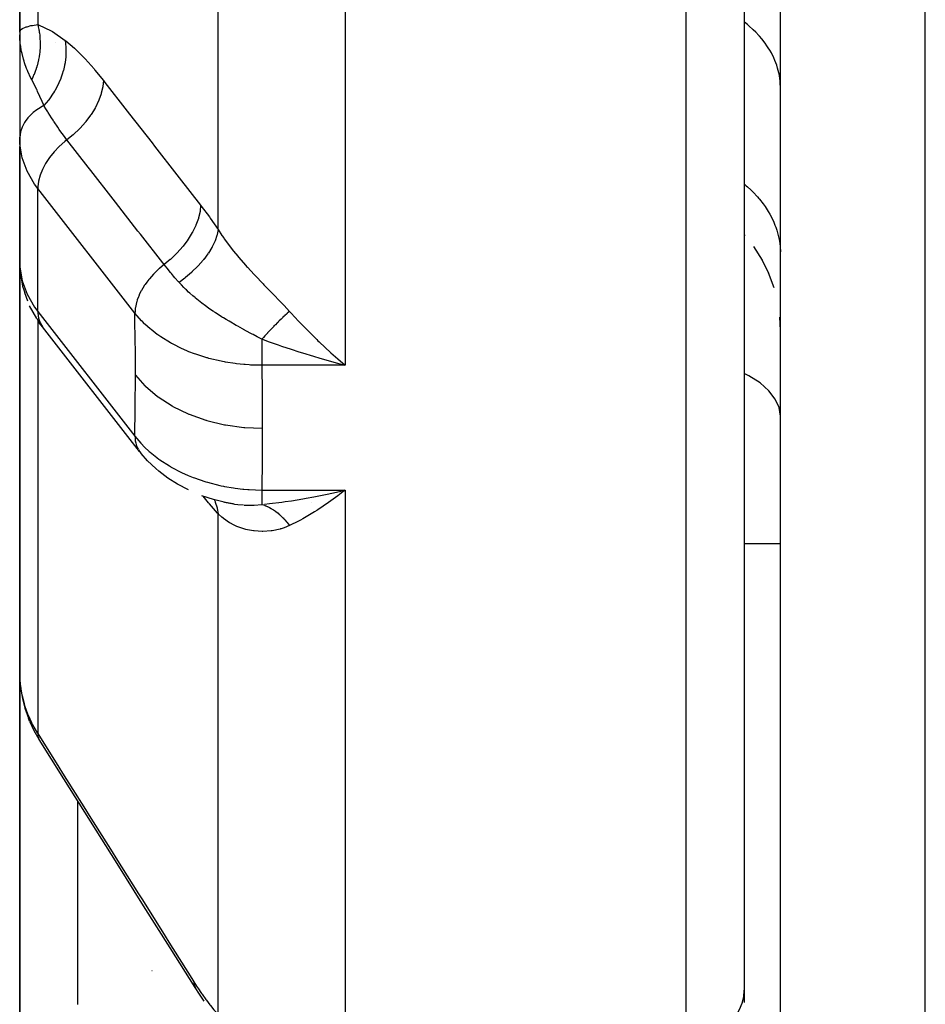
# Model space of a CAD drawing. Units: millimetres. Extents: x -247 to 411, y -265 to 265.
# Drawn here: x -49 to -36, y 153 to 166 of the extents above; entities that cross this region are included whole.
import ezdxf

# ---------------------------------------------------------------- set-up
doc = ezdxf.new("R2010")
doc.units = ezdxf.units.MM
doc.linetypes.add('DASHED', pattern=[9.652, 8.128, -1.524])
doc.layers.add('nevidi', color=4, linetype='DASHED')

msp = doc.modelspace()

# ---------------------------------------------------------------- linework, layer by layer
at = {"color": 2}
for p, q in [((-38.5, 151.837), (-38.5, 176.941)), ((-38.5, 151.837), (-38.5, 176.941)), ((-49, 175.905), (-49, 166.318)), ((-49, 166.318), (-49, 175.905)), ((-39, 172.072), (-39, 153.104)), ((-39, 172.072), (-39, 153.104)), ((-49, 166.318), (-49, 164.621)), ((-48.999, 166.279), (-48.999, 164.866)), ((-48.998, 164.776), (-49, 164.844)), ((-48.997, 164.8), (-48.999, 164.869)), ((-48.997, 164.8), (-48.998, 164.776)), ((-48.998, 164.776), (-48.998, 163.079)), ((-49, 164.741), (-49, 164.621)), ((-49, 164.621), (-49, 164.741)), ((-49, 164.621), (-49, 157.482)), ((-49, 164.621), (-49, 163.147)), ((-49, 157.482), (-49, 164.621)), ((-48.999, 163.126), (-48.999, 164.539)), ((-38.985, 163.511), (-39, 163.526)), ((-38.749, 163.172), (-38.867, 163.359)), ((-49, 163.147), (-48.998, 163.079)), ((-48.998, 163.079), (-48.999, 163.123)), ((-38.659, 162.986), (-38.758, 163.187)), ((-48.997, 163.054), (-48.986, 162.981)), ((-38.588, 162.791), (-38.664, 162.998)), ((-48.954, 162.792), (-48.986, 162.981)), ((-48.954, 162.792), (-48.93, 162.723)), ((-48.888, 162.607), (-48.93, 162.723)), ((-48.763, 162.367), (-48.863, 162.541)), ((-48.763, 162.367), (-48.729, 162.309)), ((-48.686, 162.251), (-48.729, 162.309)), ((-38.5, 162.205), (-38.508, 162.388)), ((-47.344, 160.531), (-48.686, 162.251)), ((-44.625, 161.753), (-44.803, 161.802)), ((-47.122, 160.298), (-47.08, 160.262)), ((-44.61, 159.922), (-44.705, 159.851)), ((-44.579, 159.951), (-44.576, 159.951)), ((-44.579, 159.951), (-44.576, 159.951)), ((-38.5, 159.257), (-39, 159.257)), ((-49, 152.711), (-49, 157.482)), ((-49, 157.482), (-49, 152.711)), ((-48.864, 156.814), (-48.879, 156.856)), ((-39, 153.104), (-39, 152.933)), ((-39, 153.104), (-39, 152.933))]:
    msp.add_line(p, q, dxfattribs=at)
for points in [[(-48.993, 166.184), (-48.996, 166.211), (-48.999, 166.279)], [(-49, 164.621), (-49, 164.568), (-48.999, 164.539)], [(-48.999, 163.126), (-48.999, 163.123), (-48.998, 163.112)], [(-44.705, 161.894), (-44.674, 161.866), (-44.61, 161.809), (-44.509, 161.723)], [(-47.344, 160.531), (-47.328, 160.512), (-47.323, 160.506)], [(-47.122, 160.298), (-47.235, 160.405), (-47.323, 160.506)], [(-46.672, 160.003), (-46.82, 160.08), (-46.956, 160.166), (-47.08, 160.262)], [(-44.803, 159.935), (-44.754, 159.945), (-44.625, 159.974), (-44.509, 160.001)], [(-46.053, 159.811), (-46.157, 159.83), (-46.324, 159.871), (-46.484, 159.923)], [(-46.187, 159.838), (-46.173, 159.835), (-46.149, 159.829), (-46.05, 159.81), (-46.047, 159.81)], [(-49, 157.482), (-48.997, 157.393), (-48.996, 157.378)], [(-48.984, 157.265), (-48.98, 157.229), (-48.962, 157.127)], [(-48.962, 157.127), (-48.928, 156.993), (-48.879, 156.856)], [(-48.864, 156.814), (-48.803, 156.683), (-48.734, 156.563)], [(-46.579, 153.14), (-46.922, 153.685), (-47.289, 154.268), (-47.656, 154.85), (-48.023, 155.433), (-48.39, 156.016), (-48.733, 156.561)], [(-46.453, 152.95), (-46.518, 153.045), (-46.579, 153.14)]]:
    msp.add_lwpolyline(points, dxfattribs=at)
for centre, radius, start, end in [((-44.75, 159.701), 0.25, 149.7299, 150.0795), ((-48, 157.951), 4.65, 280.2, 280.2707)]:
    msp.add_arc(centre, radius, start, end, dxfattribs=at)
at = {"layer": 'nevidi', "color": 7, "linetype": 'Continuous'}
for p, q in [((-36.5, 144.451), (-36.5, 200.451)), ((-48.751, 175.43), (-48.751, 166.422)), ((-46.26, 163.594), (-46.26, 173.11)), ((-44.509, 171.66), (-44.509, 161.723)), ((-39.8, 152.418), (-39.8, 171.66)), ((-48.5, 166.175), (-48.5, 166.174)), ((-48.998, 164.533), (-49, 164.621)), ((-47.409, 162.441), (-48.751, 164.161)), ((-48.751, 162.464), (-48.751, 164.161)), ((-49, 163.147), (-48.999, 163.126)), ((-48.751, 162.464), (-47.409, 160.744)), ((-48.751, 162.347), (-48.751, 156.641)), ((-44.509, 161.723), (-45.658, 161.723)), ((-47.361, 160.557), (-47.344, 160.531)), ((-45.658, 160.001), (-44.509, 160.001)), ((-44.509, 160.001), (-44.509, 152.418)), ((-46.26, 152.767), (-46.26, 159.672)), ((-48.2, 155.714), (-48.2, 152.907))]:
    msp.add_line(p, q, dxfattribs=at)
for points in [[(-49, 166.318), (-49, 166.323), (-48.99, 166.343), (-48.986, 166.348), (-48.982, 166.352), (-48.96, 166.367), (-48.952, 166.372), (-48.927, 166.383), (-48.91, 166.389), (-48.897, 166.393), (-48.845, 166.407), (-48.839, 166.408), (-48.836, 166.409), (-48.822, 166.411), (-48.751, 166.422)], [(-48.751, 166.422), (-48.744, 166.392), (-48.743, 166.39), (-48.735, 166.352), (-48.735, 166.35), (-48.732, 166.335), (-48.732, 166.333), (-48.729, 166.311), (-48.728, 166.309), (-48.723, 166.27), (-48.723, 166.268), (-48.72, 166.237), (-48.72, 166.235), (-48.72, 166.229), (-48.72, 166.227), (-48.718, 166.187), (-48.718, 166.185), (-48.718, 166.146), (-48.718, 166.144), (-48.718, 166.138), (-48.718, 166.136), (-48.719, 166.104), (-48.719, 166.102), (-48.722, 166.062), (-48.722, 166.06), (-48.724, 166.039), (-48.724, 166.037), (-48.726, 166.02), (-48.726, 166.018), (-48.732, 165.979), (-48.733, 165.976), (-48.739, 165.94), (-48.74, 165.938), (-48.74, 165.937), (-48.74, 165.935), (-48.749, 165.896), (-48.75, 165.894), (-48.76, 165.855), (-48.761, 165.853), (-48.764, 165.843), (-48.764, 165.841), (-48.772, 165.815), (-48.773, 165.813), (-48.786, 165.775), (-48.787, 165.773), (-48.797, 165.748), (-48.797, 165.746), (-48.802, 165.735), (-48.803, 165.734), (-48.819, 165.697), (-48.82, 165.695), (-48.834, 165.665)], [(-48.751, 166.422), (-48.739, 166.418), (-48.566, 166.336), (-48.549, 166.325), (-48.371, 166.204)], [(-38.5, 165.554), (-38.502, 165.608), (-38.505, 165.648), (-38.514, 165.716), (-38.519, 165.741), (-38.522, 165.755), (-38.539, 165.822), (-38.551, 165.861), (-38.575, 165.926), (-38.576, 165.927), (-38.593, 165.965), (-38.625, 166.03), (-38.646, 166.067), (-38.668, 166.103), (-38.686, 166.13), (-38.711, 166.166), (-38.758, 166.226), (-38.787, 166.26), (-38.796, 166.27), (-38.841, 166.318), (-38.874, 166.35), (-38.934, 166.405), (-38.956, 166.423), (-38.971, 166.436), (-39, 166.458)], [(-48.834, 165.665), (-48.845, 165.685), (-48.887, 165.775), (-48.893, 165.788), (-48.904, 165.815), (-48.933, 165.896), (-48.94, 165.919), (-48.948, 165.945), (-48.967, 166.021), (-48.973, 166.05), (-48.978, 166.077), (-48.989, 166.149)], [(-48.371, 166.204), (-48.361, 166.111), (-48.361, 166.106), (-48.361, 166.1), (-48.361, 166.098), (-48.362, 166.005), (-48.362, 166), (-48.363, 165.981), (-48.364, 165.978), (-48.374, 165.897), (-48.374, 165.893), (-48.381, 165.86), (-48.381, 165.857), (-48.397, 165.79), (-48.399, 165.785), (-48.412, 165.739), (-48.413, 165.736), (-48.432, 165.683), (-48.434, 165.679), (-48.458, 165.62), (-48.459, 165.618), (-48.478, 165.579), (-48.48, 165.575), (-48.517, 165.506), (-48.519, 165.504), (-48.534, 165.479), (-48.536, 165.475), (-48.588, 165.398), (-48.59, 165.396), (-48.599, 165.385), (-48.602, 165.381), (-48.665, 165.305)], [(-48.371, 166.204), (-48.364, 166.198), (-48.244, 166.097), (-48.231, 166.084), (-48.11, 165.963), (-48.097, 165.949), (-47.974, 165.81), (-47.961, 165.795), (-47.843, 165.649)], [(-48.665, 165.305), (-48.671, 165.318), (-48.689, 165.361), (-48.752, 165.499), (-48.759, 165.515), (-48.764, 165.526), (-48.831, 165.658), (-48.834, 165.665)], [(-47.843, 165.649), (-47.851, 165.57), (-47.852, 165.566), (-47.852, 165.562), (-47.873, 165.475), (-47.874, 165.47), (-47.875, 165.466), (-47.908, 165.377), (-47.909, 165.373), (-47.911, 165.368), (-47.955, 165.278), (-47.957, 165.274), (-47.96, 165.27), (-48.015, 165.18), (-48.018, 165.176), (-48.021, 165.172), (-48.086, 165.085), (-48.089, 165.081), (-48.092, 165.077), (-48.167, 164.993), (-48.17, 164.989), (-48.174, 164.986), (-48.256, 164.907), (-48.26, 164.903), (-48.264, 164.9), (-48.348, 164.831)], [(-47.843, 165.649), (-47.825, 165.625), (-47.516, 165.229), (-47.482, 165.186), (-47.173, 164.789), (-47.14, 164.747), (-46.831, 164.35), (-46.797, 164.307), (-46.503, 163.929)], [(-48.665, 165.305), (-48.689, 165.292), (-48.741, 165.261), (-48.764, 165.245), (-48.813, 165.208), (-48.831, 165.192), (-48.875, 165.148), (-48.887, 165.134), (-48.925, 165.083), (-48.933, 165.071), (-48.963, 165.014), (-48.967, 165.005), (-48.988, 164.943), (-48.989, 164.936), (-48.999, 164.869), (-48.999, 164.866)], [(-48.348, 164.831), (-48.353, 164.838), (-48.383, 164.877), (-48.444, 164.961), (-48.453, 164.974), (-48.475, 165.006), (-48.525, 165.08), (-48.531, 165.09), (-48.539, 165.102), (-48.559, 165.134), (-48.605, 165.207), (-48.611, 165.218), (-48.638, 165.261), (-48.66, 165.296), (-48.665, 165.305)], [(-48.751, 164.161), (-48.796, 164.222), (-48.898, 164.4), (-48.966, 164.585), (-48.998, 164.776)], [(-48.348, 164.831), (-48.375, 164.809), (-48.453, 164.74), (-48.524, 164.666), (-48.588, 164.588), (-48.642, 164.507), (-48.686, 164.425), (-48.719, 164.344), (-48.74, 164.263), (-48.75, 164.186), (-48.751, 164.161)], [(-47.006, 163.111), (-47.025, 163.135), (-47.334, 163.531), (-47.368, 163.574), (-47.677, 163.971), (-47.71, 164.014), (-48.02, 164.41), (-48.053, 164.453), (-48.348, 164.831)], [(-39, 164.224), (-38.971, 164.199), (-38.956, 164.186), (-38.907, 164.141), (-38.874, 164.108), (-38.817, 164.047), (-38.796, 164.023), (-38.787, 164.012), (-38.737, 163.948), (-38.711, 163.911), (-38.668, 163.845), (-38.668, 163.844), (-38.646, 163.807), (-38.61, 163.737), (-38.593, 163.698), (-38.575, 163.656), (-38.565, 163.627), (-38.551, 163.587), (-38.531, 163.514), (-38.522, 163.474), (-38.519, 163.459), (-38.509, 163.4), (-38.505, 163.359), (-38.5, 163.285)], [(-46.503, 163.929), (-46.51, 163.85), (-46.511, 163.846), (-46.511, 163.844), (-46.532, 163.755), (-46.533, 163.751), (-46.534, 163.748), (-46.567, 163.657), (-46.568, 163.653), (-46.569, 163.651), (-46.614, 163.558), (-46.616, 163.554), (-46.618, 163.552), (-46.674, 163.46), (-46.677, 163.456), (-46.678, 163.454), (-46.745, 163.365), (-46.748, 163.361), (-46.75, 163.359), (-46.825, 163.273), (-46.829, 163.269), (-46.831, 163.267), (-46.915, 163.187), (-46.919, 163.183), (-46.921, 163.181), (-47.006, 163.111)], [(-46.503, 163.929), (-46.493, 163.917), (-46.381, 163.768), (-46.369, 163.751), (-46.26, 163.594)], [(-46.26, 163.594), (-46.274, 163.524), (-46.274, 163.522), (-46.277, 163.514), (-46.302, 163.441), (-46.303, 163.439), (-46.307, 163.431), (-46.343, 163.355), (-46.344, 163.353), (-46.349, 163.345), (-46.396, 163.268), (-46.397, 163.267), (-46.403, 163.258), (-46.46, 163.182), (-46.462, 163.18), (-46.469, 163.172), (-46.535, 163.096), (-46.537, 163.094), (-46.544, 163.086), (-46.618, 163.014), (-46.62, 163.012), (-46.629, 163.004), (-46.71, 162.934), (-46.712, 162.933), (-46.721, 162.925), (-46.8, 162.866)], [(-46.26, 163.594), (-46.208, 163.514), (-46.184, 163.479), (-46.176, 163.467), (-46.091, 163.352), (-46.082, 163.34), (-46.047, 163.296), (-45.989, 163.226), (-45.979, 163.214), (-45.88, 163.1), (-45.868, 163.087), (-45.857, 163.075), (-45.763, 162.973), (-45.751, 162.961), (-45.641, 162.847), (-45.64, 162.846), (-45.628, 162.833), (-45.515, 162.717), (-45.502, 162.705), (-45.404, 162.604), (-45.389, 162.587), (-45.376, 162.574), (-45.35, 162.548), (-45.275, 162.466)], [(-48.998, 163.079), (-48.966, 162.888), (-48.898, 162.702), (-48.796, 162.525), (-48.751, 162.464)], [(-47.006, 163.111), (-47.033, 163.09), (-47.069, 163.059), (-47.078, 163.051), (-47.111, 163.021), (-47.143, 162.989), (-47.151, 162.98), (-47.182, 162.946), (-47.21, 162.914), (-47.217, 162.905), (-47.246, 162.868), (-47.268, 162.836), (-47.275, 162.827), (-47.3, 162.788), (-47.318, 162.756), (-47.323, 162.747), (-47.344, 162.706), (-47.357, 162.676), (-47.361, 162.666), (-47.377, 162.624), (-47.385, 162.596), (-47.388, 162.586), (-47.398, 162.544), (-47.403, 162.518), (-47.404, 162.509), (-47.408, 162.466), (-47.409, 162.443), (-47.409, 162.441)], [(-46.8, 162.866), (-46.805, 162.872), (-46.808, 162.875), (-46.857, 162.93), (-46.876, 162.953), (-46.906, 162.988), (-46.917, 163), (-46.939, 163.027), (-46.948, 163.038), (-47.006, 163.111)], [(-45.658, 162.081), (-45.723, 162.116), (-45.776, 162.145), (-45.789, 162.151), (-45.818, 162.167), (-45.818, 162.167), (-45.819, 162.167), (-45.911, 162.217), (-45.915, 162.219), (-45.924, 162.224), (-45.99, 162.26), (-46.012, 162.273), (-46.047, 162.292), (-46.048, 162.293), (-46.061, 162.301), (-46.11, 162.329), (-46.149, 162.352), (-46.186, 162.375), (-46.199, 162.383), (-46.207, 162.388), (-46.297, 162.445), (-46.302, 162.448), (-46.311, 162.454), (-46.322, 162.462), (-46.335, 162.47), (-46.395, 162.512), (-46.433, 162.54), (-46.453, 162.555), (-46.466, 162.564), (-46.484, 162.578), (-46.557, 162.635), (-46.571, 162.647), (-46.58, 162.655), (-46.592, 162.665), (-46.608, 162.679), (-46.653, 162.719), (-46.668, 162.733), (-46.699, 162.762), (-46.711, 162.773), (-46.732, 162.794), (-46.768, 162.831), (-46.8, 162.866)], [(-48.751, 162.464), (-48.75, 162.44), (-48.74, 162.37), (-48.719, 162.307), (-48.686, 162.251)], [(-45.658, 161.723), (-45.814, 161.726), (-45.833, 161.727), (-45.89, 161.731), (-45.906, 161.733), (-46.009, 161.743), (-46.028, 161.746), (-46.159, 161.766), (-46.173, 161.768), (-46.202, 161.774), (-46.22, 161.777), (-46.39, 161.818), (-46.408, 161.823), (-46.419, 161.826), (-46.432, 161.829), (-46.57, 161.874), (-46.588, 161.88), (-46.664, 161.91), (-46.675, 161.914), (-46.742, 161.943), (-46.758, 161.95), (-46.89, 162.016), (-46.899, 162.021), (-46.903, 162.024), (-46.918, 162.032), (-47.052, 162.115), (-47.066, 162.124), (-47.094, 162.144), (-47.101, 162.149), (-47.187, 162.216), (-47.199, 162.226), (-47.271, 162.291), (-47.275, 162.295), (-47.307, 162.325), (-47.318, 162.337), (-47.409, 162.441)], [(-47.402, 161.584), (-47.403, 161.972), (-47.404, 162.01), (-47.409, 162.412), (-47.409, 162.441)], [(-45.275, 162.466), (-45.294, 162.449), (-45.295, 162.448), (-45.306, 162.439), (-45.309, 162.435), (-45.317, 162.428), (-45.318, 162.428), (-45.341, 162.407), (-45.342, 162.406), (-45.346, 162.403), (-45.35, 162.399), (-45.366, 162.384), (-45.367, 162.383), (-45.387, 162.363), (-45.391, 162.36), (-45.391, 162.36), (-45.392, 162.359), (-45.417, 162.335), (-45.418, 162.334), (-45.43, 162.322), (-45.434, 162.318), (-45.443, 162.309), (-45.444, 162.308), (-45.47, 162.282), (-45.471, 162.281), (-45.474, 162.278), (-45.479, 162.273), (-45.497, 162.255), (-45.498, 162.254), (-45.519, 162.231), (-45.524, 162.227), (-45.524, 162.227), (-45.525, 162.226), (-45.551, 162.198), (-45.552, 162.197), (-45.565, 162.183), (-45.57, 162.178), (-45.579, 162.168), (-45.58, 162.167), (-45.607, 162.138), (-45.608, 162.137), (-45.611, 162.133), (-45.616, 162.128), (-45.634, 162.107), (-45.635, 162.106), (-45.658, 162.081)], [(-45.275, 162.466), (-45.251, 162.44), (-45.15, 162.331), (-45.091, 162.27), (-45.061, 162.238), (-44.899, 162.076), (-44.883, 162.061), (-44.868, 162.047), (-44.705, 161.894)], [(-44.803, 161.802), (-44.851, 161.815), (-44.94, 161.842), (-45.094, 161.888), (-45.141, 161.903), (-45.25, 161.938), (-45.383, 161.983), (-45.428, 161.999), (-45.55, 162.042), (-45.658, 162.081)], [(-45.658, 162.081), (-45.658, 162.063), (-45.658, 162.052), (-45.658, 162.042), (-45.658, 161.967), (-45.658, 161.956), (-45.658, 161.938), (-45.658, 161.877), (-45.658, 161.866), (-45.658, 161.842), (-45.658, 161.792), (-45.658, 161.783), (-45.658, 161.753), (-45.658, 161.723)], [(-45.658, 161.723), (-45.653, 161.334), (-45.652, 161.295), (-45.651, 160.881), (-45.651, 160.853)], [(-44.509, 161.723), (-44.557, 161.735), (-44.625, 161.753)], [(-47.409, 160.744), (-47.404, 161.125), (-47.404, 161.162), (-47.402, 161.556), (-47.402, 161.584)], [(-47.402, 161.584), (-47.272, 161.439), (-47.268, 161.435), (-47.265, 161.432), (-47.097, 161.291), (-47.093, 161.288), (-47.089, 161.285), (-46.896, 161.161), (-46.892, 161.158), (-46.887, 161.155), (-46.673, 161.051), (-46.667, 161.049), (-46.662, 161.047), (-46.429, 160.964), (-46.424, 160.963), (-46.419, 160.961), (-46.172, 160.902), (-46.166, 160.901), (-46.16, 160.9), (-45.905, 160.864), (-45.899, 160.864), (-45.893, 160.863), (-45.651, 160.853)], [(-38.5, 161.018), (-38.518, 161.139), (-38.572, 161.257), (-38.66, 161.371), (-38.781, 161.478), (-38.934, 161.578), (-39, 161.61)], [(-45.651, 160.853), (-45.652, 160.454), (-45.652, 160.415), (-45.658, 160.012), (-45.658, 160.001)], [(-47.409, 160.744), (-47.408, 160.72), (-47.405, 160.689), (-47.404, 160.681), (-47.398, 160.651), (-47.391, 160.623), (-47.388, 160.616), (-47.377, 160.587), (-47.365, 160.564)], [(-47.409, 160.744), (-47.328, 160.649), (-47.318, 160.637), (-47.28, 160.598), (-47.275, 160.594), (-47.211, 160.534), (-47.199, 160.524), (-47.107, 160.449), (-47.101, 160.444), (-47.08, 160.429), (-47.066, 160.419), (-46.933, 160.333), (-46.918, 160.324), (-46.907, 160.318), (-46.899, 160.313), (-46.774, 160.248), (-46.758, 160.24), (-46.685, 160.207), (-46.675, 160.203), (-46.605, 160.174), (-46.588, 160.168), (-46.444, 160.119), (-46.432, 160.115), (-46.426, 160.113), (-46.408, 160.108), (-46.239, 160.064), (-46.22, 160.061), (-46.188, 160.054), (-46.173, 160.051), (-46.047, 160.03), (-46.028, 160.027), (-45.922, 160.014), (-45.906, 160.013), (-45.852, 160.008), (-45.833, 160.007), (-45.658, 160.001)], [(-45.658, 160.001), (-45.658, 160), (-45.658, 159.974), (-45.658, 159.942), (-45.658, 159.935), (-45.658, 159.907), (-45.658, 159.886), (-45.658, 159.88), (-45.658, 159.854), (-45.658, 159.841), (-45.658, 159.836), (-45.658, 159.814), (-45.658, 159.808), (-45.658, 159.805), (-45.658, 159.803)], [(-44.509, 160.001), (-44.54, 159.976), (-44.61, 159.922)], [(-46.26, 159.672), (-46.269, 159.683), (-46.381, 159.812), (-46.393, 159.827), (-46.466, 159.918)], [(-46.317, 159.869), (-46.304, 159.844), (-46.303, 159.842), (-46.3, 159.834), (-46.275, 159.758), (-46.274, 159.756), (-46.272, 159.747), (-46.26, 159.672)], [(-45.623, 159.806), (-45.55, 159.814), (-45.383, 159.835), (-45.337, 159.841), (-45.25, 159.854), (-45.094, 159.879), (-45.047, 159.887), (-44.94, 159.907), (-44.803, 159.935)], [(-46.047, 159.81), (-46.037, 159.808), (-45.99, 159.802), (-45.913, 159.795)], [(-45.9, 159.794), (-45.824, 159.792), (-45.819, 159.792), (-45.818, 159.792), (-45.777, 159.793), (-45.764, 159.793), (-45.658, 159.803)], [(-45.658, 159.803), (-45.634, 159.796), (-45.633, 159.795), (-45.62, 159.791), (-45.616, 159.789), (-45.607, 159.786), (-45.605, 159.785), (-45.579, 159.773), (-45.578, 159.773), (-45.574, 159.771), (-45.57, 159.769), (-45.551, 159.76), (-45.55, 159.759), (-45.528, 159.747), (-45.524, 159.744), (-45.524, 159.744), (-45.523, 159.744), (-45.497, 159.727), (-45.496, 159.726), (-45.483, 159.718), (-45.479, 159.715), (-45.47, 159.708), (-45.469, 159.708), (-45.443, 159.688), (-45.442, 159.687), (-45.439, 159.685), (-45.434, 159.681), (-45.417, 159.666), (-45.416, 159.666), (-45.395, 159.647), (-45.391, 159.643), (-45.391, 159.643), (-45.39, 159.642), (-45.366, 159.618), (-45.365, 159.617), (-45.354, 159.605), (-45.35, 159.601), (-45.341, 159.592), (-45.34, 159.591), (-45.317, 159.564), (-45.316, 159.563), (-45.313, 159.56), (-45.309, 159.555), (-45.294, 159.536), (-45.293, 159.534), (-45.275, 159.51)], [(-44.705, 159.851), (-44.737, 159.828), (-44.883, 159.728), (-44.899, 159.718), (-44.929, 159.699), (-45.091, 159.603), (-45.122, 159.586), (-45.15, 159.571), (-45.275, 159.51)], [(-45.275, 159.51), (-45.35, 159.48), (-45.389, 159.468), (-45.402, 159.464), (-45.404, 159.463), (-45.517, 159.44), (-45.529, 159.438), (-45.642, 159.43), (-45.642, 159.43), (-45.654, 159.43), (-45.763, 159.437), (-45.775, 159.438), (-45.857, 159.454), (-45.88, 159.459), (-45.891, 159.462), (-45.991, 159.496), (-46.001, 159.5), (-46.048, 159.522), (-46.092, 159.546), (-46.102, 159.551), (-46.185, 159.607), (-46.193, 159.614), (-46.208, 159.626), (-46.26, 159.672)], [(-48.996, 157.378), (-48.987, 157.286), (-48.985, 157.271), (-48.982, 157.248), (-48.969, 157.178), (-48.967, 157.167)], [(-48.967, 157.167), (-48.938, 157.052), (-48.932, 157.033), (-48.927, 157.016), (-48.891, 156.915), (-48.883, 156.896), (-48.837, 156.793), (-48.831, 156.782), (-48.822, 156.764), (-48.759, 156.653), (-48.751, 156.641)], [(-48.967, 157.167), (-48.963, 157.129), (-48.962, 157.127)], [(-48.751, 156.641), (-48.459, 156.177), (-48.408, 156.095), (-48.092, 155.594), (-48.041, 155.513), (-47.725, 155.011), (-47.674, 154.93), (-47.358, 154.429), (-47.307, 154.347), (-46.991, 153.846), (-46.94, 153.764), (-46.625, 153.264), (-46.597, 153.219)], [(-48.751, 156.641), (-48.748, 156.604), (-48.748, 156.601), (-48.747, 156.599), (-48.735, 156.563), (-48.733, 156.561)], [(-46.597, 153.219), (-46.549, 153.145), (-46.541, 153.133), (-46.49, 153.057), (-46.481, 153.045), (-46.431, 152.975), (-46.423, 152.964), (-46.374, 152.9), (-46.366, 152.89), (-46.318, 152.832), (-46.31, 152.823), (-46.264, 152.771), (-46.26, 152.767)], [(-46.597, 153.219), (-46.594, 153.183), (-46.593, 153.18), (-46.593, 153.177), (-46.58, 153.142), (-46.579, 153.14)], [(-39.8, 152.418), (-39.725, 152.421), (-39.619, 152.436), (-39.516, 152.462), (-39.419, 152.501), (-39.328, 152.55), (-39.246, 152.609), (-39.174, 152.677), (-39.113, 152.753), (-39.064, 152.835), (-39.029, 152.922), (-39.007, 153.012), (-39, 153.104)]]:
    msp.add_lwpolyline(points, dxfattribs=at)

doc.saveas('drawing.dxf')
